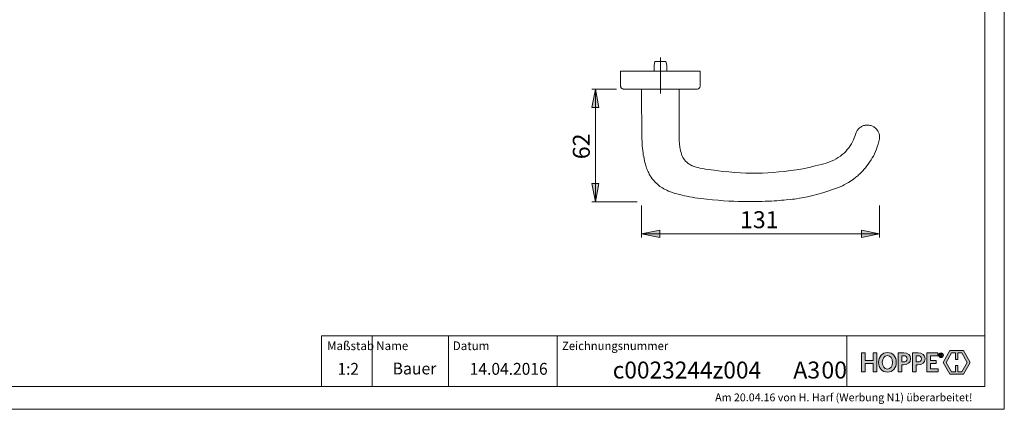
# Model space of a CAD drawing. Units: inches. Extents: x 0 to 420, y 0 to 309.
# Drawn here: x 148 to 420, y 0 to 107 of the extents above; entities that cross this region are included whole.
import ezdxf

# ---------------------------------------------------------------- set-up
doc = ezdxf.new("R2010")
doc.units = ezdxf.units.IN
doc.header["$MEASUREMENT"] = 0
doc.linetypes.add('AI-Linetype-10', pattern=[19.05, 15.24, -1.27, 1.27, -1.27])
doc.layers.add('Ebene 1', color=7, linetype='Continuous')

# ---------------------------------------------------------------- blocks, each defined once
blk = doc.blocks.new('block 2')
at = {"layer": 'Ebene 1'}
h = blk.add_hatch(color=7, dxfattribs=at)
h.dxf.hatch_style = 2
edge = h.paths.add_edge_path()
edge.add_spline(control_points=[(402.71, 14.54), (402.71, 14.54), (402.51, 14.83), (402.51, 14.83), (402.51, 14.83), (402.46, 14.83), (402.46, 14.83), (402.46, 14.83), (402.46, 14.55), (402.46, 14.55), (402.46, 14.55), (402.3, 14.55), (402.3, 14.55), (402.3, 14.55), (402.3, 15.28), (402.3, 15.28), (402.3, 15.28), (402.55, 15.28), (402.55, 15.28), (402.71, 15.28), (402.82, 15.2), (402.82, 15.06), (402.82, 14.96), (402.77, 14.89), (402.68, 14.86), (402.68, 14.86), (402.87, 14.57), (402.87, 14.57), (402.87, 14.57), (402.71, 14.54), (402.71, 14.54)], knot_values=[0, 0, 0, 0, 1, 1, 1, 2, 2, 2, 3, 3, 3, 4, 4, 4, 5, 5, 5, 6, 6, 6, 7, 7, 7, 8, 8, 8, 9, 9, 9, 10, 10, 10, 10], degree=3, periodic=1)
h.paths.add_polyline_path([(401.73, 10.34), (401.73, 11.18), (399.63, 11.18), (399.63, 12.61), (401.22, 12.61), (401.22, 13.47), (399.63, 13.47), (399.63, 14.69), (401.66, 14.69), (401.66, 15.53), (398.64, 15.53), (398.64, 10.34)])
h.paths.add_polyline_path([(384.81, 10.34), (384.81, 15.53), (383.81, 15.53), (383.81, 13.49), (381.61, 13.49), (381.61, 15.53), (380.61, 15.53), (380.61, 10.34), (381.61, 10.34), (381.61, 12.6), (383.81, 12.6), (383.81, 10.34)])
edge = h.paths.add_edge_path()
edge.add_spline(control_points=[(402.54, 14.23), (402.16, 14.23), (401.9, 14.5), (401.9, 14.89), (401.9, 15.28), (402.17, 15.55), (402.54, 15.55), (402.92, 15.55), (403.19, 15.29), (403.19, 14.89), (403.19, 14.5), (402.92, 14.23), (402.54, 14.23)], knot_values=[0, 0, 0, 0, 0.352778, 0.352778, 0.352778, 0.705556, 0.705556, 0.705556, 1.058333, 1.058333, 1.058333, 1.411111, 1.411111, 1.411111, 1.411111], degree=3, periodic=0)
edge.add_line((402.54, 14.23), (402.54, 14.23))
edge = h.paths.add_edge_path()
edge.add_spline(control_points=[(402.54, 15.48), (402.23, 15.48), (401.99, 15.27), (401.99, 14.89), (401.99, 14.52), (402.23, 14.31), (402.54, 14.31), (402.85, 14.31), (403.09, 14.52), (403.09, 14.89), (403.09, 15.27), (402.85, 15.48), (402.54, 15.48)], knot_values=[0, 0, 0, 0, 0.352778, 0.352778, 0.352778, 0.705556, 0.705556, 0.705556, 1.058333, 1.058333, 1.058333, 1.411111, 1.411111, 1.411111, 1.411111], degree=3, periodic=0)
edge.add_line((402.54, 15.48), (402.54, 15.48))
edge = h.paths.add_edge_path()
edge.add_spline(control_points=[(402.54, 15.15), (402.54, 15.15), (402.46, 15.15), (402.46, 15.15), (402.46, 15.15), (402.46, 14.94), (402.46, 14.94), (402.46, 14.94), (402.53, 14.94), (402.53, 14.94), (402.61, 14.94), (402.65, 14.98), (402.65, 15.05), (402.65, 15.11), (402.61, 15.15), (402.54, 15.15)], knot_values=[0, 0, 0, 0, 0.352778, 0.352778, 0.352778, 0.705556, 0.705556, 0.705556, 1.058333, 1.058333, 1.058333, 1.411111, 1.411111, 1.411111, 1.763889, 1.763889, 1.763889, 1.763889], degree=3, periodic=0)
edge.add_line((402.54, 15.15), (402.54, 15.15))
edge = h.paths.add_edge_path()
edge.add_spline(control_points=[(396.13, 12.25), (396.13, 12.25), (395.69, 12.25), (395.69, 12.25), (395.69, 12.25), (395.69, 10.34), (395.69, 10.34), (395.69, 10.34), (394.7, 10.34), (394.7, 10.34), (394.7, 10.34), (394.7, 15.53), (394.7, 15.53), (394.7, 15.53), (396.21, 15.53), (396.21, 15.53), (397.4, 15.53), (398.12, 14.98), (398.12, 13.94), (398.12, 12.82), (397.32, 12.25), (396.13, 12.25)], knot_values=[0, 0, 0, 0, 0.352778, 0.352778, 0.352778, 0.705556, 0.705556, 0.705556, 1.058333, 1.058333, 1.058333, 1.411111, 1.411111, 1.411111, 1.763889, 1.763889, 1.763889, 2.116667, 2.116667, 2.116667, 2.469444, 2.469444, 2.469444, 2.469444], degree=3, periodic=0)
edge.add_line((396.13, 12.25), (396.13, 12.25))
edge = h.paths.add_edge_path()
edge.add_spline(control_points=[(396.16, 14.74), (396.16, 14.74), (395.69, 14.74), (395.69, 14.74), (395.69, 14.74), (395.69, 13.06), (395.69, 13.06), (395.69, 13.06), (396.12, 13.06), (396.12, 13.06), (396.76, 13.06), (397.14, 13.32), (397.14, 13.92), (397.14, 14.46), (396.8, 14.74), (396.16, 14.74)], knot_values=[0, 0, 0, 0, 0.352778, 0.352778, 0.352778, 0.705556, 0.705556, 0.705556, 1.058333, 1.058333, 1.058333, 1.411111, 1.411111, 1.411111, 1.763889, 1.763889, 1.763889, 1.763889], degree=3, periodic=0)
edge.add_line((396.16, 14.74), (396.16, 14.74))
edge = h.paths.add_edge_path()
edge.add_spline(control_points=[(392.15, 12.25), (392.15, 12.25), (391.71, 12.25), (391.71, 12.25), (391.71, 12.25), (391.71, 10.34), (391.71, 10.34), (391.71, 10.34), (390.71, 10.34), (390.71, 10.34), (390.71, 10.34), (390.71, 15.53), (390.71, 15.53), (390.71, 15.53), (392.23, 15.53), (392.23, 15.53), (393.42, 15.53), (394.14, 14.98), (394.14, 13.94), (394.14, 12.82), (393.34, 12.25), (392.15, 12.25)], knot_values=[0, 0, 0, 0, 0.352778, 0.352778, 0.352778, 0.705556, 0.705556, 0.705556, 1.058333, 1.058333, 1.058333, 1.411111, 1.411111, 1.411111, 1.763889, 1.763889, 1.763889, 2.116667, 2.116667, 2.116667, 2.469444, 2.469444, 2.469444, 2.469444], degree=3, periodic=0)
edge.add_line((392.15, 12.25), (392.15, 12.25))
edge = h.paths.add_edge_path()
edge.add_spline(control_points=[(392.18, 14.74), (392.18, 14.74), (391.71, 14.74), (391.71, 14.74), (391.71, 14.74), (391.71, 13.06), (391.71, 13.06), (391.71, 13.06), (392.14, 13.06), (392.14, 13.06), (392.78, 13.06), (393.16, 13.32), (393.16, 13.92), (393.16, 14.46), (392.82, 14.74), (392.18, 14.74)], knot_values=[0, 0, 0, 0, 0.352778, 0.352778, 0.352778, 0.705556, 0.705556, 0.705556, 1.058333, 1.058333, 1.058333, 1.411111, 1.411111, 1.411111, 1.763889, 1.763889, 1.763889, 1.763889], degree=3, periodic=0)
edge.add_line((392.18, 14.74), (392.18, 14.74))
edge = h.paths.add_edge_path()
edge.add_spline(control_points=[(387.76, 10.24), (386.28, 10.24), (385.33, 11.33), (385.33, 12.93), (385.33, 14.54), (386.29, 15.63), (387.77, 15.63), (389.26, 15.63), (390.2, 14.55), (390.2, 12.94), (390.2, 11.34), (389.24, 10.24), (387.76, 10.24)], knot_values=[0, 0, 0, 0, 0.352778, 0.352778, 0.352778, 0.705556, 0.705556, 0.705556, 1.058333, 1.058333, 1.058333, 1.411111, 1.411111, 1.411111, 1.411111], degree=3, periodic=0)
edge.add_line((387.76, 10.24), (387.76, 10.24))
edge = h.paths.add_edge_path()
edge.add_spline(control_points=[(387.76, 14.8), (386.87, 14.8), (386.34, 14.07), (386.34, 12.94), (386.34, 11.8), (386.87, 11.07), (387.76, 11.07), (388.66, 11.07), (389.19, 11.8), (389.19, 12.94), (389.19, 14.07), (388.65, 14.8), (387.76, 14.8)], knot_values=[0, 0, 0, 0, 0.352778, 0.352778, 0.352778, 0.705556, 0.705556, 0.705556, 1.058333, 1.058333, 1.058333, 1.411111, 1.411111, 1.411111, 1.411111], degree=3, periodic=0)
edge.add_line((387.76, 14.8), (387.76, 14.8))
h = blk.add_hatch(color=7, dxfattribs=at)
h.dxf.hatch_style = 2
h.paths.add_polyline_path([(407.18, 13.76), (407.18, 15.53), (408.26, 15.53), (409.76, 12.94), (408.26, 10.34), (407.18, 10.34), (407.18, 12.11), (406.54, 12.11), (406.54, 10.34), (405.47, 10.34), (403.97, 12.94), (405.46, 15.53), (406.54, 15.53), (406.54, 13.76)])
h.paths.add_polyline_path([(405, 16.17), (403.13, 12.94), (405, 9.71), (408.72, 9.71), (410.59, 12.94), (408.72, 16.17)])
at = {"layer": 'Ebene 1', "lineweight": 0}
for points in [[(384.81, 10.34), (384.81, 15.53), (383.81, 15.53), (383.81, 13.49), (381.61, 13.49), (381.61, 15.53), (380.61, 15.53), (380.61, 10.34), (381.61, 10.34), (381.61, 12.6), (383.81, 12.6), (383.81, 10.34), (384.81, 10.34)], [(401.73, 10.34), (401.73, 11.18), (399.63, 11.18), (399.63, 12.61), (401.22, 12.61), (401.22, 13.47), (399.63, 13.47), (399.63, 14.69), (401.66, 14.69), (401.66, 15.53), (398.64, 15.53), (398.64, 10.34), (401.73, 10.34)], [(405, 16.17), (403.13, 12.94), (405, 9.71), (408.72, 9.71), (410.59, 12.94), (408.72, 16.17), (405, 16.17)], [(407.18, 13.76), (407.18, 15.53), (408.26, 15.53), (409.76, 12.94), (408.26, 10.34), (407.18, 10.34), (407.18, 12.11), (406.54, 12.11), (406.54, 10.34), (405.47, 10.34), (403.97, 12.94), (405.46, 15.53), (406.54, 15.53), (406.54, 13.76), (407.18, 13.76)]]:
    blk.add_lwpolyline(points, dxfattribs=at)
for points, knots in [([(387.76, 10.24), (386.28, 10.24), (385.33, 11.33), (385.33, 12.93), (385.33, 14.54), (386.29, 15.63), (387.77, 15.63), (389.26, 15.63), (390.2, 14.55), (390.2, 12.94), (390.2, 11.34), (389.24, 10.24), (387.76, 10.24)], [0, 0, 0, 0, 1, 1, 1, 2, 2, 2, 3, 3, 3, 4, 4, 4, 4]), ([(387.76, 14.8), (386.87, 14.8), (386.34, 14.07), (386.34, 12.94), (386.34, 11.8), (386.87, 11.07), (387.76, 11.07), (388.66, 11.07), (389.19, 11.8), (389.19, 12.94), (389.19, 14.07), (388.65, 14.8), (387.76, 14.8)], [0, 0, 0, 0, 1, 1, 1, 2, 2, 2, 3, 3, 3, 4, 4, 4, 4]), ([(392.15, 12.25), (392.15, 12.25), (391.71, 12.25), (391.71, 12.25), (391.71, 12.25), (391.71, 10.34), (391.71, 10.34), (391.71, 10.34), (390.71, 10.34), (390.71, 10.34), (390.71, 10.34), (390.71, 15.53), (390.71, 15.53), (390.71, 15.53), (392.23, 15.53), (392.23, 15.53), (393.42, 15.53), (394.14, 14.98), (394.14, 13.94), (394.14, 12.82), (393.34, 12.25), (392.15, 12.25)], [0, 0, 0, 0, 1, 1, 1, 2, 2, 2, 3, 3, 3, 4, 4, 4, 5, 5, 5, 6, 6, 6, 7, 7, 7, 7]), ([(392.18, 14.74), (392.18, 14.74), (391.71, 14.74), (391.71, 14.74), (391.71, 14.74), (391.71, 13.06), (391.71, 13.06), (391.71, 13.06), (392.14, 13.06), (392.14, 13.06), (392.78, 13.06), (393.16, 13.32), (393.16, 13.92), (393.16, 14.46), (392.82, 14.74), (392.18, 14.74)], [0, 0, 0, 0, 1, 1, 1, 2, 2, 2, 3, 3, 3, 4, 4, 4, 5, 5, 5, 5]), ([(396.13, 12.25), (396.13, 12.25), (395.69, 12.25), (395.69, 12.25), (395.69, 12.25), (395.69, 10.34), (395.69, 10.34), (395.69, 10.34), (394.7, 10.34), (394.7, 10.34), (394.7, 10.34), (394.7, 15.53), (394.7, 15.53), (394.7, 15.53), (396.21, 15.53), (396.21, 15.53), (397.4, 15.53), (398.12, 14.98), (398.12, 13.94), (398.12, 12.82), (397.32, 12.25), (396.13, 12.25)], [0, 0, 0, 0, 1, 1, 1, 2, 2, 2, 3, 3, 3, 4, 4, 4, 5, 5, 5, 6, 6, 6, 7, 7, 7, 7]), ([(396.16, 14.74), (396.16, 14.74), (395.69, 14.74), (395.69, 14.74), (395.69, 14.74), (395.69, 13.06), (395.69, 13.06), (395.69, 13.06), (396.12, 13.06), (396.12, 13.06), (396.76, 13.06), (397.14, 13.32), (397.14, 13.92), (397.14, 14.46), (396.8, 14.74), (396.16, 14.74)], [0, 0, 0, 0, 1, 1, 1, 2, 2, 2, 3, 3, 3, 4, 4, 4, 5, 5, 5, 5]), ([(402.54, 14.23), (402.16, 14.23), (401.9, 14.5), (401.9, 14.89), (401.9, 15.28), (402.17, 15.55), (402.54, 15.55), (402.92, 15.55), (403.19, 15.29), (403.19, 14.89), (403.19, 14.5), (402.92, 14.23), (402.54, 14.23)], [0, 0, 0, 0, 1, 1, 1, 2, 2, 2, 3, 3, 3, 4, 4, 4, 4]), ([(402.54, 15.48), (402.23, 15.48), (401.99, 15.27), (401.99, 14.89), (401.99, 14.52), (402.23, 14.31), (402.54, 14.31), (402.85, 14.31), (403.09, 14.52), (403.09, 14.89), (403.09, 15.27), (402.85, 15.48), (402.54, 15.48)], [0, 0, 0, 0, 1, 1, 1, 2, 2, 2, 3, 3, 3, 4, 4, 4, 4]), ([(402.71, 14.54), (402.71, 14.54), (402.51, 14.83), (402.51, 14.83), (402.51, 14.83), (402.46, 14.83), (402.46, 14.83), (402.46, 14.83), (402.46, 14.55), (402.46, 14.55), (402.46, 14.55), (402.3, 14.55), (402.3, 14.55), (402.3, 14.55), (402.3, 15.28), (402.3, 15.28), (402.3, 15.28), (402.55, 15.28), (402.55, 15.28), (402.71, 15.28), (402.82, 15.2), (402.82, 15.06), (402.82, 14.96), (402.77, 14.89), (402.68, 14.86), (402.68, 14.86), (402.87, 14.57), (402.87, 14.57), (402.87, 14.57), (402.71, 14.54), (402.71, 14.54)], [0, 0, 0, 0, 1, 1, 1, 2, 2, 2, 3, 3, 3, 4, 4, 4, 5, 5, 5, 6, 6, 6, 7, 7, 7, 8, 8, 8, 9, 9, 9, 10, 10, 10, 10]), ([(402.54, 15.15), (402.54, 15.15), (402.46, 15.15), (402.46, 15.15), (402.46, 15.15), (402.46, 14.94), (402.46, 14.94), (402.46, 14.94), (402.53, 14.94), (402.53, 14.94), (402.61, 14.94), (402.65, 14.98), (402.65, 15.05), (402.65, 15.11), (402.61, 15.15), (402.54, 15.15)], [0, 0, 0, 0, 1, 1, 1, 2, 2, 2, 3, 3, 3, 4, 4, 4, 5, 5, 5, 5])]:
    blk.add_open_spline(points, degree=3, knots=knots, dxfattribs=at)
blk = doc.blocks.new('block 3')
at = {"layer": 'Ebene 1'}
h = blk.add_hatch(color=7, dxfattribs=at)
h.dxf.hatch_style = 2
h.paths.add_polyline_path([(307.16, 88.23), (308.15, 83.22), (306.14, 83.22)])
h.paths.add_polyline_path([(307.16, 57.22), (306.14, 62.23), (308.15, 62.23)])
h.paths.add_polyline_path([(129.75, 88.05), (130.74, 83.08), (128.73, 83.08)])
h.paths.add_polyline_path([(129.75, 57.08), (128.73, 62.09), (130.74, 62.09)])
h = blk.add_hatch(color=7, dxfattribs=at)
h.dxf.hatch_style = 2
h.paths.add_polyline_path([(319.93, 48.37), (324.94, 49.35), (324.94, 47.38)])
h.paths.add_polyline_path([(385.59, 48.37), (380.61, 47.38), (380.61, 49.35)])
at = {"layer": 'Ebene 1', "color": 7, "lineweight": 9}
for points in [[(323.6, 95.88), (323.36, 94.86)], [(326.57, 95.88), (326.57, 95.88), (326.53, 95.88), (326.46, 95.88), (326.39, 95.88), (326.32, 95.88), (326.25, 95.88), (326.14, 95.88), (326.04, 95.88), (325.9, 95.88), (325.79, 95.88), (325.65, 95.88), (325.51, 95.88), (325.37, 95.88), (325.23, 95.88), (325.05, 95.88), (324.91, 95.88), (324.77, 95.88), (324.63, 95.88), (324.48, 95.88), (324.34, 95.88), (324.24, 95.88), (324.13, 95.88), (324.03, 95.88), (323.92, 95.88), (323.85, 95.88), (323.78, 95.88), (323.71, 95.88), (323.67, 95.88), (323.64, 95.88), (323.6, 95.88)], [(326.85, 94.86), (326.57, 95.88)], [(336.09, 93.24), (336.09, 93.24), (336.06, 93.24), (336.02, 93.24), (335.99, 93.24), (335.92, 93.24), (335.84, 93.24), (335.74, 93.24), (335.63, 93.24), (335.53, 93.24), (335.39, 93.24), (335.21, 93.24), (335.07, 93.24), (334.89, 93.24), (334.68, 93.24), (334.5, 93.24), (334.26, 93.24), (334.05, 93.24), (333.8, 93.24), (333.55, 93.24), (333.3, 93.24), (333.02, 93.24), (332.74, 93.24), (332.46, 93.24), (332.14, 93.24), (331.82, 93.24), (331.51, 93.24), (331.15, 93.24), (330.83, 93.24), (330.48, 93.24), (330.13, 93.24), (329.78, 93.24), (329.39, 93.24), (329.04, 93.24), (328.65, 93.24), (328.26, 93.24), (327.87, 93.24), (327.48, 93.24), (327.1, 93.24), (326.71, 93.24), (326.32, 93.24), (325.9, 93.24), (325.51, 93.24), (325.08, 93.24), (324.7, 93.24), (324.31, 93.24), (323.89, 93.24), (323.5, 93.24), (323.11, 93.24), (322.72, 93.24), (322.33, 93.24), (321.94, 93.24), (321.56, 93.24), (321.17, 93.24), (320.78, 93.24), (320.43, 93.24), (320.08, 93.24), (319.72, 93.24), (319.37, 93.24), (319.02, 93.24), (318.7, 93.24), (318.38, 93.24), (318.06, 93.24), (317.75, 93.24), (317.46, 93.24), (317.18, 93.24), (316.9, 93.24), (316.65, 93.24), (316.41, 93.24), (316.16, 93.24), (315.91, 93.24), (315.7, 93.24), (315.52, 93.24), (315.31, 93.24), (315.14, 93.24), (314.96, 93.24), (314.82, 93.24), (314.68, 93.24), (314.57, 93.24), (314.47, 93.24), (314.36, 93.24), (314.29, 93.24), (314.22, 93.24), (314.18, 93.24), (314.11, 93.24)], [(314.11, 89.22), (314.11, 93.24)], [(323.36, 94.86), (323.36, 93.24)], [(326.85, 93.24), (326.85, 94.86)], [(336.09, 89.22), (336.09, 93.24)], [(307.16, 88.23), (308.15, 83.22), (306.14, 83.22), (307.16, 88.23)], [(312.98, 88.23), (306.14, 88.23)], [(307.16, 88.23), (308.15, 83.22), (306.14, 83.22)], [(307.16, 57.22), (307.16, 88.23)], [(314.11, 89.22), (314.11, 89.08), (314.15, 88.97), (314.18, 88.83), (314.22, 88.72), (314.29, 88.62), (314.4, 88.51), (314.5, 88.44), (314.61, 88.37), (314.71, 88.3), (314.85, 88.27), (314.96, 88.23), (315.1, 88.23)], [(335.1, 88.23), (335.1, 88.23), (335.07, 88.23), (335.03, 88.23), (335, 88.23), (334.93, 88.23), (334.82, 88.23), (334.75, 88.23), (334.64, 88.23), (334.5, 88.23), (334.36, 88.23), (334.22, 88.23), (334.05, 88.23), (333.87, 88.23), (333.69, 88.23), (333.48, 88.23), (333.27, 88.23), (333.06, 88.23), (332.81, 88.23), (332.56, 88.23), (332.32, 88.23), (332.03, 88.23), (331.75, 88.23), (331.47, 88.23), (331.15, 88.23), (330.87, 88.23), (330.55, 88.23), (330.2, 88.23), (329.88, 88.23), (329.53, 88.23), (329.18, 88.23), (328.82, 88.23), (328.47, 88.23), (328.12, 88.23), (327.77, 88.23), (327.38, 88.23), (326.99, 88.23), (326.64, 88.23), (326.25, 88.23), (325.86, 88.23), (325.47, 88.23), (325.08, 88.23), (324.73, 88.23), (324.34, 88.23), (323.96, 88.23), (323.57, 88.23), (323.18, 88.23), (322.83, 88.23), (322.44, 88.23), (322.09, 88.23), (321.73, 88.23), (321.35, 88.23), (320.99, 88.23), (320.67, 88.23), (320.32, 88.23), (320, 88.23), (319.65, 88.23), (319.33, 88.23), (319.05, 88.23), (318.73, 88.23), (318.45, 88.23), (318.17, 88.23), (317.89, 88.23), (317.64, 88.23), (317.39, 88.23), (317.15, 88.23), (316.94, 88.23), (316.72, 88.23), (316.51, 88.23), (316.3, 88.23), (316.12, 88.23), (315.98, 88.23), (315.84, 88.23), (315.7, 88.23), (315.56, 88.23), (315.45, 88.23), (315.35, 88.23), (315.28, 88.23), (315.21, 88.23), (315.17, 88.23), (315.14, 88.23), (315.1, 88.23)], [(319.93, 86.68), (319.93, 88.23)], [(330.24, 88.23), (330.24, 75.99)], [(336.09, 89.22), (336.09, 89.08), (336.06, 88.97), (336.02, 88.83), (335.95, 88.72), (335.88, 88.62), (335.81, 88.51), (335.7, 88.44), (335.6, 88.37), (335.49, 88.3), (335.35, 88.27), (335.24, 88.23), (335.1, 88.23)], [(320, 75.99), (319.93, 86.68)], [(378.99, 76.06), (379.09, 76.27), (379.17, 76.48), (379.27, 76.69), (379.41, 76.87), (379.55, 77.05), (379.69, 77.22), (379.84, 77.4), (380.01, 77.54), (380.19, 77.68), (380.37, 77.79), (380.58, 77.93), (380.75, 78), (380.96, 78.11), (381.18, 78.18), (381.39, 78.25), (381.63, 78.28), (381.85, 78.32), (382.06, 78.32), (382.31, 78.32), (382.52, 78.32), (382.73, 78.28), (382.98, 78.25), (383.19, 78.18), (383.4, 78.11), (383.61, 78.03), (383.79, 77.93), (384, 77.82), (384.17, 77.68), (384.35, 77.54), (384.53, 77.4), (384.67, 77.26), (384.85, 77.08), (384.95, 76.91), (385.09, 76.73), (385.2, 76.52), (385.3, 76.31), (385.37, 76.13), (385.44, 75.88), (385.52, 75.67), (385.55, 75.46), (385.59, 75.25), (385.59, 75), (385.59, 74.79), (385.59, 74.58)], [(320, 75.99), (320, 75.21), (320, 74.47), (320.04, 73.77), (320.08, 73.13), (320.11, 72.53), (320.18, 71.93), (320.25, 71.3), (320.32, 70.7), (320.39, 70.13), (320.5, 69.64), (320.6, 69.04), (320.71, 68.54), (320.82, 68.05), (320.96, 67.59), (321.06, 67.2), (321.17, 66.82), (321.31, 66.46), (321.45, 66.11), (321.56, 65.79), (321.7, 65.48), (321.87, 65.16), (322.02, 64.84), (322.26, 64.38), (322.54, 63.96), (322.86, 63.54), (323.18, 63.11), (323.64, 62.62), (324.17, 62.12), (324.7, 61.67), (324.98, 61.45), (325.3, 61.24), (325.65, 61.03), (326.04, 60.78), (326.43, 60.57), (326.88, 60.36), (327.38, 60.15), (327.87, 59.94), (328.44, 59.73), (329.04, 59.51), (329.67, 59.34), (330.38, 59.16), (331.12, 58.98), (331.75, 58.84), (332.39, 58.7), (333.09, 58.56), (333.83, 58.46), (334.61, 58.31), (335.42, 58.21), (336.3, 58.07)], [(330.24, 75.99), (330.27, 75.04), (330.31, 74.12), (330.38, 73.17), (330.48, 72.25), (330.55, 71.76), (330.66, 71.26), (330.8, 70.77), (330.94, 70.27), (331.15, 69.81), (331.33, 69.43), (331.54, 69.07), (331.79, 68.72), (332.07, 68.4), (332.35, 68.09), (332.7, 67.8), (333.06, 67.59), (333.41, 67.38), (333.9, 67.13), (334.43, 66.92), (334.93, 66.75), (335.49, 66.6), (336.02, 66.5), (336.8, 66.36), (337.57, 66.22)], [(337.57, 66.22), (339.97, 65.9), (342.37, 65.58), (343.99, 65.44), (345.62, 65.3), (347.24, 65.19), (348.72, 65.12), (350.24, 65.09), (351.72, 65.09), (353.24, 65.12), (354.75, 65.19), (356.23, 65.26), (357.75, 65.41), (359.27, 65.55), (361, 65.79), (362.69, 66.04), (364.42, 66.32), (366.11, 66.67), (367.84, 67.06), (369.5, 67.49), (370.21, 67.7), (370.88, 67.87), (371.58, 68.12), (372.25, 68.37), (372.92, 68.65), (373.56, 69), (374.19, 69.36), (374.79, 69.81), (375.28, 70.2), (375.78, 70.63), (376.24, 71.08), (376.66, 71.58), (377.08, 72.07), (377.44, 72.6), (377.79, 73.13), (378.07, 73.7), (378.35, 74.26), (378.6, 74.86), (378.81, 75.46), (378.99, 76.06)], [(375.32, 61.63), (375.85, 61.88), (376.45, 62.19), (377.01, 62.51), (377.72, 62.94), (378.39, 63.43), (379.02, 63.96), (379.31, 64.17), (379.55, 64.38), (379.8, 64.59), (380.05, 64.84), (380.33, 65.12), (380.65, 65.44), (380.96, 65.76), (381.32, 66.15), (381.71, 66.57), (382.06, 67.06), (382.45, 67.59), (382.83, 68.16), (383.26, 68.76), (383.54, 69.29), (383.86, 69.81), (384.14, 70.41), (384.42, 71.01), (384.7, 71.68), (384.95, 72.35), (385.16, 73.06), (385.37, 73.8), (385.55, 74.58)], [(385.59, 74.58), (385.59, 74.54)], [(337.57, 66.18), (337.57, 66.18)], [(307.16, 57.22), (306.14, 62.23), (308.15, 62.23), (307.16, 57.22)], [(307.16, 57.22), (306.14, 62.23), (308.15, 62.23)], [(336.3, 58.07), (337.93, 57.89), (339.51, 57.75), (341.03, 57.61), (342.55, 57.5), (343.96, 57.4), (345.33, 57.33), (346.6, 57.29), (347.8, 57.26), (348.97, 57.26), (350.1, 57.26), (351.16, 57.26), (352.14, 57.29), (353.13, 57.29), (354.05, 57.33), (354.89, 57.36), (355.74, 57.4), (356.48, 57.47), (357.22, 57.5), (357.89, 57.54), (358.49, 57.61), (359.16, 57.64), (359.8, 57.71), (360.96, 57.82), (361.53, 57.89), (362.09, 57.96), (362.62, 58.03), (363.47, 58.17), (364.14, 58.28), (365.72, 58.6), (367.14, 58.91), (368.51, 59.27), (369.89, 59.65), (371.26, 60.08), (372.6, 60.54), (373.94, 61.03), (374.69, 61.35), (375.32, 61.63)], [(318.7, 57.22), (306.14, 57.22)], [(319.93, 56.2), (319.93, 47.38)], [(385.59, 56.16), (385.59, 47.38)], [(319.93, 48.37), (324.94, 49.35), (324.94, 47.38), (319.93, 48.37)], [(319.93, 48.37), (324.94, 49.35), (324.94, 47.38)], [(385.59, 48.37), (380.61, 47.38), (380.61, 49.35), (385.59, 48.37)], [(385.59, 48.37), (380.61, 47.38), (380.61, 49.35)], [(385.59, 48.37), (319.93, 48.37)]]:
    blk.add_lwpolyline(points, dxfattribs=at)
at = {"layer": 'Ebene 1', "color": 7, "linetype": 'AI-Linetype-10', "lineweight": 9}
blk.add_lwpolyline([(325.12, 87.07), (325.12, 96.99)], dxfattribs=at)
at = {"layer": 'Ebene 1', "color": 7, "insert": (305.62, 68.93), "char_height": 4.6778, "attachment_point": 7, "rotation": 90}
blk.add_mtext('\\fArial|b0|i0|c0|p34;\\W1.00024;62', dxfattribs=at)
at = {"layer": 'Ebene 1', "color": 7, "insert": (347.07, 49.92), "char_height": 4.6778, "attachment_point": 7}
blk.add_mtext('\\fArial|b0|i0|c0|p34;\\W1.00024;131', dxfattribs=at)

msp = doc.modelspace()

# ---------------------------------------------------------------- linework, layer by layer
at = {"layer": 'Ebene 1', "color": 7, "lineweight": 9}
for points in [[(420, 0), (0, 0), (0, 297), (420, 297), (420, 0)], [(414.62, 291.18), (414.62, 6.31)], [(231.6, 20.21), (231.6, 6.31)], [(231.6, 20.21), (414.62, 20.21)], [(245.53, 20.21), (245.53, 6.31)], [(266.59, 20.21), (266.59, 6.31)], [(296.62, 20.21), (296.62, 6.31)], [(376.59, 20.21), (376.59, 6.31)], [(414.62, 6.31), (20.07, 6.31)]]:
    msp.add_lwpolyline(points, dxfattribs=at)

# ---------------------------------------------------------------- block references
at = {"layer": 'Ebene 1'}
for name in ['block 3', 'block 2']:
    msp.add_blockref(name, (0, 0), dxfattribs=at)

# ---------------------------------------------------------------- texts
at = {"layer": 'Ebene 1', "color": 7, "attachment_point": 7}
for s, insert, char_height in [('\\fArial Narrow|b0|i0|c0|p34;\\W0.980008;Maßstab', (233.13, 16.31), 2.3989), ('\\fArial Narrow|b0|i0|c0|p34;\\W0.978799;Name', (246.68, 16.31), 2.3989), ('\\fArial Narrow|b0|i0|c0|p34;\\W0.978407;Datum', (267.8, 16.31), 2.3989), ('\\fArial Narrow|b0|i0|c0|p34;\\W0.976524;Zeichnungsnummer', (297.96, 16.32), 2.3351), ('\\fArial Narrow|b0|i0|c0|p34;\\W0.950724;1:2', (236.03, 9.51), 3.2691), ('\\fArial Narrow|b0|i0|c0|p34;\\W0.977938;Bauer', (251.21, 9.6), 3.2691), ('\\fArial Narrow|b0|i0|c0|p34;\\W0.965139;14.04.2016', (272.49, 9.51), 3.2691), ('\\fArial Narrow|b0|i0|c0|p34;\\W0.983545;c0023244z004', (311.95, 8.48), 4.6702), ('\\fArial Narrow|b0|i0|c0|p34;\\W1;A3', (361.77, 8.48), 4.6702), ('\\fArial Narrow|b0|i0|c0|p34;\\W1;00', (369.53, 8.48), 4.6702), ('\\fArial|b0|i0|c0|p34;\\W1;Am 20.04.16 von H. Harf (Werbung N1) überarbeitet!', (340.21, 2.2), 2.159)]:
    msp.add_mtext(s, dxfattribs=dict(at, insert=insert, char_height=char_height))

doc.saveas('drawing.dxf')
